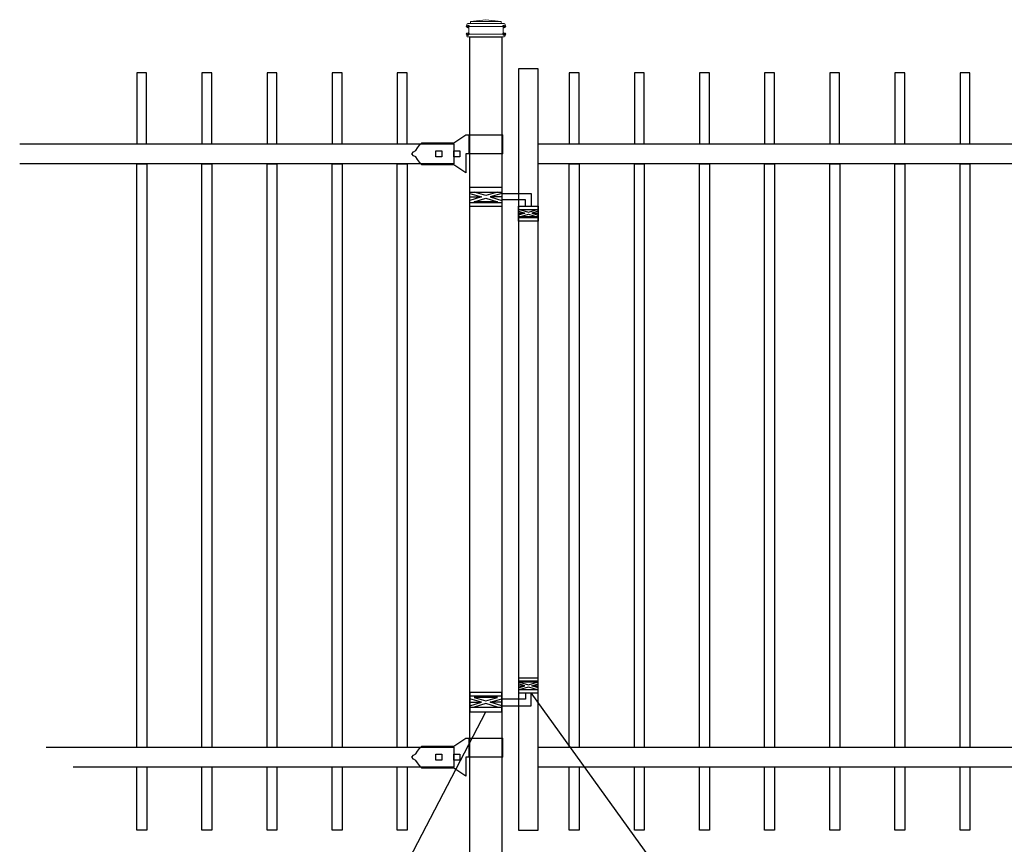
# Model space of a CAD drawing. Units: inches. Extents: x -94 to 1389, y -433 to -68.
# Drawn here: x -41 to 21, y -313 to -261 of the extents above; entities that cross this region are included whole.
import ezdxf

# ---------------------------------------------------------------- set-up
doc = ezdxf.new("R2010")
doc.units = ezdxf.units.IN
doc.header["$MEASUREMENT"] = 0
doc.layers.get('0').update_dxf_attribs({"color": 250})
for name, color, linetype in [('3D OBJECT 1', 250, 'Continuous'), ('GATE POST 1', 250, 'Continuous'), ('Layer 1', 250, 'Continuous'), ('PICKETS 1', 250, 'Continuous'), ('RAILS 1', 250, 'Continuous')]:
    doc.layers.add(name, color=color, linetype=linetype)

msp = doc.modelspace()

# ---------------------------------------------------------------- linework, layer by layer
at = {"color": 250}
for p, q in [((12.335, -332.751), (-8.581, -303.721)), ((-25.956, -332.751), (-11.458, -304.925))]:
    msp.add_line(p, q, dxfattribs=at)
for points in [[(-33.59, -268.889), (-32.965, -268.889), (-32.965, -264.389), (-33.59, -264.389)], [(-29.46, -268.889), (-28.835, -268.889), (-28.835, -264.389), (-29.46, -264.389)], [(-25.33, -268.889), (-24.705, -268.889), (-24.705, -264.389), (-25.33, -264.389)], [(-21.2, -268.889), (-20.575, -268.889), (-20.575, -264.389), (-21.2, -264.389)], [(-17.07, -268.889), (-16.445, -268.889), (-16.445, -264.389), (-17.07, -264.389)], [(-9.38, -312.428), (-8.13, -312.428), (-8.13, -264.148), (-9.38, -264.148)], [(-6.169, -268.888), (-5.544, -268.888), (-5.544, -264.388), (-6.169, -264.388)], [(-2.039, -268.888), (-1.414, -268.888), (-1.414, -264.388), (-2.039, -264.388)], [(2.091, -268.888), (2.716, -268.888), (2.716, -264.388), (2.091, -264.388)], [(6.221, -268.888), (6.846, -268.888), (6.846, -264.388), (6.221, -264.388)], [(10.351, -268.888), (10.976, -268.888), (10.976, -264.388), (10.351, -264.388)], [(14.481, -268.89), (15.106, -268.89), (15.106, -264.39), (14.481, -264.39)], [(18.611, -268.89), (19.236, -268.89), (19.236, -264.39), (18.611, -264.39)]]:
    msp.add_lwpolyline(points, close=True)
at = {"layer": '3D OBJECT 1', "color": 250}
for p, q in [((-13.488, -268.826), (-12.727, -268.319)), ((-12.727, -268.319), (-10.38, -268.319)), ((-12.537, -268.319), (-12.537, -269.524)), ((-10.38, -269.524), (-10.38, -268.319)), ((-15.799, -269.158), (-15.672, -268.982)), ((-15.672, -268.982), (-15.519, -268.826)), ((-15.519, -268.826), (-13.488, -268.826)), ((-16.154, -269.524), (-16.048, -269.399)), ((-16.048, -269.649), (-16.154, -269.524)), ((-16.048, -269.399), (-15.89, -269.317)), ((-15.89, -269.731), (-16.048, -269.649)), ((-15.89, -269.317), (-15.799, -269.158)), ((-14.631, -269.334), (-14.25, -269.334)), ((-14.631, -269.714), (-14.631, -269.334)), ((-14.25, -269.714), (-14.631, -269.714)), ((-14.25, -269.334), (-14.25, -269.714)), ((-13.488, -269.334), (-13.108, -269.334)), ((-13.488, -269.714), (-13.488, -269.334)), ((-13.108, -269.714), (-13.488, -269.714)), ((-13.108, -269.334), (-13.108, -269.714)), ((-10.38, -269.524), (-12.725, -269.524)), ((-12.725, -269.524), (-12.725, -270.73)), ((-15.799, -269.891), (-15.89, -269.731)), ((-15.671, -270.067), (-15.799, -269.891)), ((-15.588, -270.158), (-15.671, -270.067)), ((-15.519, -270.222), (-15.588, -270.158)), ((-13.489, -270.222), (-15.519, -270.222)), ((-12.725, -270.73), (-13.489, -270.222)), ((-12.473, -272.041), (-11.74, -272.261)), ((-11.457, -272.176), (-12.19, -271.956)), ((-10.723, -271.956), (-11.457, -272.176)), ((-10.44, -272.041), (-11.173, -272.261)), ((-10.443, -272.042), (-8.581, -272.041)), ((-8.581, -272.041), (-8.581, -272.855)), ((-11.74, -272.261), (-12.473, -272.481)), ((-12.473, -272.261), (-11.74, -272.261)), ((-12.19, -272.566), (-11.457, -272.346)), ((-10.723, -272.566), (-12.19, -272.566)), ((-11.457, -272.346), (-10.723, -272.566)), ((-11.173, -272.261), (-10.44, -272.481)), ((-10.44, -272.261), (-11.173, -272.261)), ((-8.942, -272.447), (-10.44, -272.447)), ((-8.942, -272.855), (-8.942, -272.447)), ((-9.38, -273.175), (-8.975, -273.296)), ((-8.975, -273.296), (-9.38, -273.418)), ((-9.38, -273.296), (-8.975, -273.296)), ((-9.321, -273.062), (-8.757, -273.231)), ((-9.321, -273.531), (-8.757, -273.362)), ((-8.757, -273.231), (-8.193, -273.062)), ((-8.757, -273.362), (-8.193, -273.531)), ((-8.13, -273.173), (-8.54, -273.296)), ((-8.54, -273.296), (-8.13, -273.296)), ((-8.54, -273.296), (-8.13, -273.419)), ((-8.193, -273.531), (-9.321, -273.531)), ((-8.975, -303.279), (-9.38, -303.158)), ((-9.38, -303.401), (-8.975, -303.279)), ((-9.38, -303.279), (-8.975, -303.279)), ((-8.193, -303.045), (-9.321, -303.045)), ((-9.321, -303.045), (-8.757, -303.214)), ((-9.321, -303.514), (-8.757, -303.345)), ((-8.757, -303.214), (-8.193, -303.045)), ((-8.757, -303.345), (-8.193, -303.514)), ((-8.54, -303.279), (-8.13, -303.156)), ((-8.13, -303.402), (-8.54, -303.279)), ((-8.54, -303.279), (-8.13, -303.279)), ((-12.19, -304.01), (-11.457, -304.23)), ((-10.723, -304.01), (-12.19, -304.01)), ((-11.457, -304.23), (-10.723, -304.01)), ((-8.942, -303.721), (-8.942, -304.128)), ((-8.581, -304.535), (-8.581, -303.721)), ((-11.74, -304.315), (-12.473, -304.095)), ((-12.473, -304.535), (-11.74, -304.315)), ((-12.473, -304.315), (-11.74, -304.315)), ((-11.457, -304.4), (-12.19, -304.62)), ((-10.723, -304.62), (-11.457, -304.4)), ((-11.173, -304.315), (-10.44, -304.095)), ((-10.44, -304.535), (-11.173, -304.315)), ((-10.44, -304.315), (-11.173, -304.315)), ((-10.443, -304.534), (-8.581, -304.535)), ((-8.942, -304.128), (-10.44, -304.128)), ((-15.672, -307.251), (-15.519, -307.096)), ((-15.519, -307.096), (-13.488, -307.096)), ((-13.488, -307.096), (-12.727, -306.588)), ((-12.727, -306.588), (-10.38, -306.588)), ((-12.537, -306.588), (-12.537, -307.794)), ((-10.38, -307.794), (-10.38, -306.588)), ((-16.154, -307.794), (-16.048, -307.669)), ((-16.048, -307.919), (-16.154, -307.794)), ((-16.048, -307.669), (-15.89, -307.587)), ((-15.89, -307.587), (-15.799, -307.427)), ((-15.799, -307.427), (-15.672, -307.251)), ((-14.631, -307.603), (-14.25, -307.603)), ((-14.631, -307.984), (-14.631, -307.603)), ((-14.25, -307.603), (-14.25, -307.984)), ((-13.488, -307.603), (-13.108, -307.603)), ((-13.488, -307.984), (-13.488, -307.603)), ((-13.108, -307.603), (-13.108, -307.984)), ((-10.38, -307.794), (-12.725, -307.794)), ((-12.725, -307.794), (-12.725, -308.999)), ((-15.89, -308.001), (-16.048, -307.919)), ((-15.799, -308.16), (-15.89, -308.001)), ((-15.671, -308.336), (-15.799, -308.16)), ((-15.588, -308.428), (-15.671, -308.336)), ((-15.519, -308.492), (-15.588, -308.428)), ((-14.25, -307.984), (-14.631, -307.984)), ((-13.108, -307.984), (-13.488, -307.984)), ((-13.489, -308.491), (-15.519, -308.492)), ((-12.725, -308.999), (-13.489, -308.491))]:
    msp.add_line(p, q, dxfattribs=at)
for points in [[(-12.473, -271.651), (-10.443, -271.651), (-10.443, -272.871), (-12.473, -272.871)], [(-12.473, -271.956), (-10.443, -271.956), (-10.443, -272.647), (-12.473, -272.647)], [(-9.38, -272.855), (-8.13, -272.855), (-8.13, -273.792), (-9.38, -273.792)], [(-9.38, -273.062), (-8.13, -273.062), (-8.13, -273.593), (-9.38, -273.593)], [(-9.38, -303.721), (-8.13, -303.721), (-8.13, -302.784), (-9.38, -302.784)], [(-9.38, -303.514), (-8.13, -303.514), (-8.13, -302.983), (-9.38, -302.983)], [(-12.473, -304.925), (-10.443, -304.925), (-10.443, -303.705), (-12.473, -303.705)], [(-12.473, -304.62), (-10.443, -304.62), (-10.443, -303.929), (-12.473, -303.929)]]:
    msp.add_lwpolyline(points, close=True, dxfattribs=at)
at = {"layer": 'GATE POST 1', "color": 250}
msp.add_lwpolyline([(-12.473, -316.549), (-12.473, -262.118), (-10.443, -262.118), (-10.443, -316.549), (-10.443, -316.549)], dxfattribs=at)
at = {"layer": 'Layer 1', "color": 250}
for points in [[(-12.603, -261.449), (-12.603, -261.449), (-12.522, -261.449), (-12.522, -261.449), (-12.522, -261.404), (-12.559, -261.368), (-12.603, -261.368), (-12.648, -261.368), (-12.684, -261.404), (-12.684, -261.449), (-12.684, -261.493), (-12.648, -261.53), (-12.603, -261.53), (-12.559, -261.53), (-12.522, -261.493), (-12.522, -261.449), (-12.522, -261.449), (-12.603, -261.449), (-12.603, -261.449)], [(-10.292, -261.449), (-10.292, -261.449), (-10.211, -261.449), (-10.211, -261.449), (-10.211, -261.404), (-10.247, -261.368), (-10.292, -261.368), (-10.337, -261.368), (-10.373, -261.404), (-10.373, -261.449), (-10.373, -261.493), (-10.337, -261.53), (-10.292, -261.53), (-10.247, -261.53), (-10.211, -261.493), (-10.211, -261.449), (-10.211, -261.449), (-10.292, -261.449), (-10.292, -261.449)], [(-12.603, -261.935), (-12.603, -261.935), (-12.522, -261.935), (-12.522, -261.935), (-12.522, -261.891), (-12.559, -261.854), (-12.603, -261.854), (-12.648, -261.854), (-12.684, -261.891), (-12.684, -261.935), (-12.684, -261.98), (-12.648, -262.016), (-12.603, -262.016), (-12.559, -262.016), (-12.522, -261.98), (-12.522, -261.935), (-12.522, -261.935), (-12.603, -261.935), (-12.603, -261.935)], [(-10.292, -261.935), (-10.292, -261.935), (-10.211, -261.935), (-10.211, -261.935), (-10.211, -261.891), (-10.247, -261.854), (-10.292, -261.854), (-10.337, -261.854), (-10.373, -261.891), (-10.373, -261.935), (-10.373, -261.98), (-10.337, -262.016), (-10.292, -262.016), (-10.247, -262.016), (-10.211, -261.98), (-10.211, -261.935), (-10.211, -261.935), (-10.292, -261.935), (-10.292, -261.935)]]:
    msp.add_open_spline(points, degree=3, knots=[0, 0, 0, 0, 0.166667, 0.166667, 0.166667, 0.333333, 0.333333, 0.333333, 0.5, 0.5, 0.5, 0.666667, 0.666667, 0.666667, 0.833333, 0.833333, 0.833333, 1, 1, 1, 1], dxfattribs=at)
at = {"layer": 'Layer 1', "color": 250, "lineweight": 20}
for points in [[(-12.603, -261.266), (-12.637, -261.266), (-12.664, -261.294), (-12.664, -261.327)], [(-12.664, -261.327), (-12.664, -261.327), (-12.664, -261.388), (-12.664, -261.388)], [(-12.664, -261.388), (-12.664, -261.422), (-12.637, -261.449), (-12.603, -261.449)], [(-12.603, -261.266), (-12.603, -261.266), (-12.481, -261.266), (-12.481, -261.266)], [(-12.603, -261.449), (-12.603, -261.449), (-10.292, -261.449), (-10.292, -261.449)], [(-12.542, -261.509), (-12.542, -261.476), (-12.569, -261.449), (-12.603, -261.449)], [(-12.542, -261.509), (-12.542, -261.509), (-12.542, -261.875), (-12.542, -261.875)], [(-12.482, -261.266), (-12.448, -261.266), (-12.421, -261.239), (-12.421, -261.206)], [(-12.482, -261.266), (-12.482, -261.266), (-10.413, -261.266), (-10.413, -261.266)], [(-11.448, -261.023), (-11.448, -261.023), (-12.421, -261.145), (-12.421, -261.145)], [(-12.421, -261.145), (-12.421, -261.145), (-10.475, -261.145), (-10.475, -261.145)], [(-12.421, -261.145), (-12.421, -261.145), (-12.421, -261.205), (-12.421, -261.205)], [(-11.448, -261.023), (-11.448, -261.023), (-10.475, -261.145), (-10.475, -261.145)], [(-10.475, -261.145), (-10.475, -261.145), (-10.475, -261.205), (-10.475, -261.205)], [(-10.475, -261.205), (-10.475, -261.239), (-10.447, -261.266), (-10.414, -261.266)], [(-10.414, -261.266), (-10.414, -261.266), (-10.292, -261.266), (-10.292, -261.266)], [(-10.292, -261.449), (-10.326, -261.449), (-10.353, -261.476), (-10.353, -261.51)], [(-10.353, -261.509), (-10.353, -261.509), (-10.353, -261.875), (-10.353, -261.875)], [(-10.231, -261.327), (-10.231, -261.293), (-10.259, -261.266), (-10.292, -261.266)], [(-10.292, -261.449), (-10.258, -261.449), (-10.231, -261.422), (-10.231, -261.388)], [(-10.231, -261.327), (-10.231, -261.327), (-10.231, -261.388), (-10.231, -261.388)], [(-12.603, -261.935), (-12.637, -261.935), (-12.664, -261.962), (-12.664, -261.996)], [(-12.664, -261.996), (-12.664, -261.996), (-12.664, -262.057), (-12.664, -262.057)], [(-12.664, -262.057), (-12.664, -262.091), (-12.637, -262.118), (-12.603, -262.118)], [(-12.603, -261.935), (-12.569, -261.935), (-12.542, -261.908), (-12.542, -261.875)], [(-12.603, -261.935), (-12.603, -261.935), (-10.292, -261.935), (-10.292, -261.935)], [(-12.603, -262.118), (-12.603, -262.118), (-10.292, -262.118), (-10.292, -262.118)], [(-12.421, -262.118), (-12.421, -262.118), (-10.475, -262.118), (-10.475, -262.118)], [(-10.353, -261.875), (-10.353, -261.908), (-10.326, -261.935), (-10.292, -261.935)], [(-10.231, -261.996), (-10.231, -261.962), (-10.259, -261.935), (-10.292, -261.935)], [(-10.292, -262.118), (-10.258, -262.118), (-10.231, -262.09), (-10.231, -262.057)], [(-10.231, -261.996), (-10.231, -261.996), (-10.231, -262.057), (-10.231, -262.057)]]:
    msp.add_open_spline(points, degree=3, dxfattribs=at)
at = {"layer": 'PICKETS 1', "color": 250}
for points in [[(-33.59, -307.159), (-33.59, -270.161), (-32.96, -270.161), (-32.96, -307.159)], [(-29.46, -307.159), (-29.46, -270.161), (-28.83, -270.161), (-28.83, -307.159)], [(-25.33, -307.159), (-25.33, -270.161), (-24.7, -270.161), (-24.7, -307.159)], [(-21.2, -307.159), (-21.2, -270.158), (-20.57, -270.158), (-20.57, -307.159)], [(-17.07, -307.159), (-17.07, -270.158), (-16.44, -270.158), (-16.44, -307.159)], [(-6.169, -307.159), (-6.169, -270.158), (-5.539, -270.158), (-5.539, -307.159)], [(-2.039, -307.159), (-2.039, -270.158), (-1.409, -270.158), (-1.409, -307.159)], [(2.091, -307.159), (2.091, -270.158), (2.721, -270.158), (2.721, -307.159)], [(6.221, -307.159), (6.221, -270.158), (6.851, -270.158), (6.851, -307.159)], [(10.351, -307.159), (10.351, -270.158), (10.981, -270.158), (10.981, -307.159)], [(14.481, -307.159), (14.481, -270.158), (15.111, -270.158), (15.111, -307.159)], [(18.611, -307.159), (18.611, -270.158), (19.241, -270.158), (19.241, -307.159)], [(-32.96, -308.428), (-32.96, -312.43), (-33.59, -312.43), (-33.59, -308.428)], [(-28.83, -308.428), (-28.83, -312.43), (-29.46, -312.43), (-29.46, -308.428)], [(-24.7, -308.428), (-24.7, -312.43), (-25.33, -312.43), (-25.33, -308.428)], [(-20.57, -308.428), (-20.57, -312.428), (-21.2, -312.428), (-21.2, -308.428)], [(-16.44, -308.428), (-16.44, -312.428), (-17.07, -312.428), (-17.07, -308.428)], [(-5.539, -308.428), (-5.539, -312.428), (-6.169, -312.428), (-6.169, -308.428)], [(-1.409, -308.428), (-1.409, -312.428), (-2.039, -312.428), (-2.039, -308.428)], [(2.721, -308.428), (2.721, -312.428), (2.091, -312.428), (2.091, -308.428)], [(6.851, -308.428), (6.851, -312.428), (6.221, -312.428), (6.221, -308.428)], [(10.981, -308.428), (10.981, -312.428), (10.351, -312.428), (10.351, -308.428)], [(15.111, -308.428), (15.111, -312.428), (14.481, -312.428), (14.481, -308.428)], [(19.241, -308.428), (19.241, -312.428), (18.611, -312.428), (18.611, -308.428)]]:
    msp.add_lwpolyline(points, dxfattribs=at)
at = {"layer": 'RAILS 1', "color": 250}
for p, q in [((-41.015, -268.89), (-13.488, -268.889)), ((-13.488, -268.889), (-13.488, -270.158)), ((-13.488, -270.158), (-41.015, -270.159)), ((-39.341, -307.159), (-13.488, -307.159)), ((-13.488, -307.159), (-13.488, -308.428)), ((-13.488, -308.428), (-37.628, -308.428))]:
    msp.add_line(p, q, dxfattribs=at)
for points in [[(-8.13, -268.89), (35.307, -268.89), (35.307, -270.159), (-8.13, -270.159)], [(-8.13, -307.159), (35.307, -307.159), (35.307, -308.428), (-8.13, -308.428)]]:
    msp.add_lwpolyline(points, close=True, dxfattribs=at)

doc.saveas('drawing.dxf')
